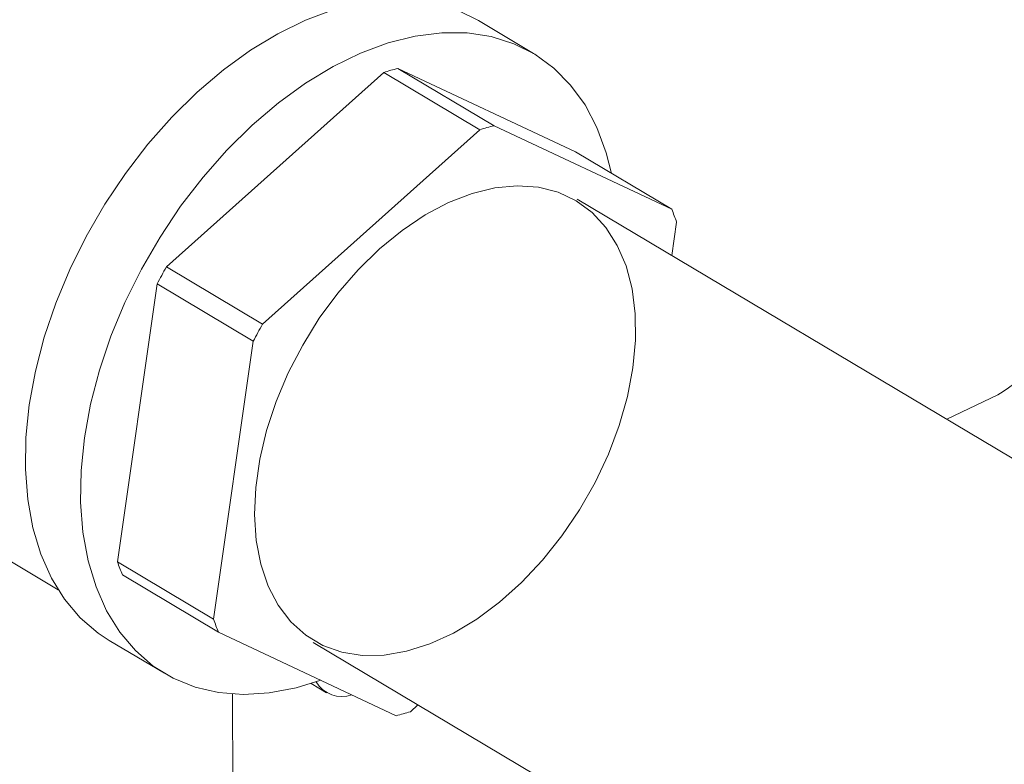
# Model space of a CAD drawing. Extents: x 19.1 to 29.8, y 0.6 to 8.7.
# Drawn here: x 21.2 to 21.2, y 4.7 to 4.8 of the extents above; entities that cross this region are included whole.
import ezdxf

# ---------------------------------------------------------------- set-up
doc = ezdxf.new("R2010")
doc.units = 0
doc.header["$MEASUREMENT"] = 0
doc.layers.get('0').update_dxf_attribs({"linetype": 'CONTINUOUS'})
doc.layers.add('D7', color=7, linetype='CONTINUOUS')

# ---------------------------------------------------------------- blocks, each defined once
blk = doc.blocks.new('A$C01A1181B')
at = {"lineweight": 15}
for p, q in [((1.553826028299568, 1.751660297428495), (1.549594470004806, 1.754181420238933)), ((1.543417337806531, 1.750513593851178), (1.557047505477854, 1.7441073376456)), ((1.55079564692771, 1.746117666362503), (1.543417337806531, 1.750513593851178)), ((1.525654195524623, 1.73529060673919), (1.542330585179243, 1.750208416043321)), ((1.542330585179243, 1.750208416043321), (1.549708894300423, 1.745812488554645)), ((1.55079564692771, 1.746117666362503), (1.564425814599048, 1.739711410156925)), ((1.533032504645803, 1.730894679250515), (1.549708894300423, 1.745812488554645)), ((1.557047505477854, 1.7441073376456), (1.564425814599048, 1.739711410156925)), ((1.695234578153858, 1.658240552738377), (1.557172207068604, 1.740496820704026)), ((1.564805391065804, 1.738717182361892), (1.564440909834715, 1.736166154512471)), ((1.533032504645803, 1.730894679250515), (1.525654195524623, 1.73529060673919)), ((1.521900797518583, 1.712667053020519), (1.52494701950188, 1.733991118530229)), ((1.52494701950188, 1.733991118530229), (1.53232532862306, 1.729595191041554)), ((1.529279106639763, 1.708271125531844), (1.53232532862306, 1.729595191041554)), ((1.48706104511632, 1.728571067330471), (1.517366091864574, 1.710515604234761)), ((1.585529563330184, 1.723601765605556), (1.589442499339441, 1.725482555327062)), ((1.529279106639763, 1.708271125531844), (1.521900797518583, 1.712667053020519)), ((1.522280228494353, 1.711672672621567), (1.529658537615532, 1.707276745132891)), ((1.521270292868877, 1.706640988253032), (1.525501851163639, 1.704119865442593)), ((1.54328885084675, 1.7008706002282), (1.529658537615532, 1.707276745132891)), ((1.536912145008202, 1.706491417191863), (1.672902392877035, 1.625469700836533)), ((1.536757489435288, 1.703338220058102), (1.53793907081338, 1.702634244936604)), ((1.530828295963275, 1.646454735391538), (1.530734760705727, 1.702533106287122)), ((1.544958735659478, 1.701697469149071), (1.544375457776368, 1.701175749341242))]:
    blk.add_line(p, q, dxfattribs=at)
at = {"lineweight": 15, "flags": 128}
for points in [[(1.515132251478249, 1.72470986429332), (1.515603234466525, 1.727283809294292), (1.516284472898505, 1.729890941607396), (1.517168579938868, 1.732503570369349), (1.518246274062591, 1.735094003411614), (1.519506232875059, 1.737634807686835), (1.520934947069918, 1.740098987089199), (1.522517448159661, 1.742460580261913), (1.524236725960449, 1.744694380605782), (1.526074747442479, 1.746776756688471), (1.528011873801518, 1.748685620071296), (1.530027734231538, 1.750400845296342), (1.532100788900649, 1.751904142498972), (1.534209348214702, 1.753179629998858), (1.536330698493572, 1.754213744737156), (1.53844255894775, 1.754995529224656), (1.540522644240923, 1.755516751972516), (1.542548664490027, 1.75577190749226), (1.544499199864504, 1.755758140646449), (1.546353699897438, 1.755475659679036), (1.548092338132378, 1.754927501005374), (1.549594470004806, 1.754181420238933)], [(1.519363809773012, 1.722188741482881), (1.519834792761287, 1.724762686483853), (1.520516031193267, 1.727369818796959), (1.521400138233631, 1.729982447558911), (1.522477832357353, 1.732572880601175), (1.523737791169822, 1.735113684876396), (1.52516650536468, 1.737577864278762), (1.526749006454423, 1.739939457451474), (1.528468284255212, 1.742173257795343), (1.530306305737241, 1.744255633878034), (1.53224343209628, 1.746164497260859), (1.534259292526301, 1.747879722485903), (1.536332347195412, 1.749383019688535), (1.538440906509464, 1.750658507188419), (1.540562256788334, 1.751692621926718), (1.542674117242512, 1.752474406414219), (1.544754202535685, 1.752995629162077), (1.54678022278479, 1.753250784681823), (1.548730758159266, 1.753237017836012), (1.5505852581922, 1.752954536868597), (1.55232389642714, 1.752406378194935), (1.553928444879602, 1.751598413358519), (1.555381691522015, 1.750539069039581), (1.556668459822887, 1.749239734433974), (1.557774881291891, 1.747713998233563), (1.558689269114709, 1.745978151219385), (1.559402119117493, 1.74405060801916), (1.559805419480739, 1.742464275564929)], [(1.561449295617422, 1.727540346561746), (1.561031886632037, 1.725352107597221), (1.560402319384124, 1.723135553773542), (1.559570302364733, 1.72092453488996), (1.55854845967167, 1.718752483369142), (1.557352039751891, 1.716652274261474), (1.555999353390163, 1.714655774390021), (1.554511045840641, 1.712793327149161), (1.552909369234214, 1.711093072091021), (1.551218765920254, 1.70958072928047), (1.549464848651809, 1.708279357128369), (1.547674256059153, 1.70720862154516), (1.545874069721251, 1.706384763767673), (1.544091523321612, 1.70582021254522), (1.542353856743915, 1.705523679353877), (1.5406871513174, 1.70549943320156), (1.53911676573864, 1.705748088864059), (1.537666608892252, 1.706265678653299), (1.536358555406736, 1.707044528910945), (1.535212446618985, 1.708072681765895), (1.534245506543627, 1.709334523809668), (1.533472778621487, 1.710811078696036), (1.532905668467421, 1.712479885405024), (1.532552817229572, 1.714315666048215), (1.532419663876382, 1.716290611511646), (1.532508153112374, 1.718374737096529), (1.532816880180178, 1.720536448153533), (1.53334138156697, 1.722743010502775), (1.534073551249378, 1.724961013897062), (1.535002223208551, 1.727156652013289), (1.536113461034304, 1.729296853721006), (1.537390412434178, 1.73134913047849), (1.538813599664294, 1.733282211964873), (1.540361646570915, 1.735067056917975), (1.542010842117577, 1.736676395322526), (1.543736304450704, 1.738085866635476), (1.545511980624141, 1.739274184998136), (1.547310792090101, 1.740223291840095), (1.549105508471868, 1.740918775866319), (1.550869038545713, 1.741350178265002), (1.552574430378741, 1.741510910101486), (1.554196036910227, 1.741398481876764), (1.555709224280662, 1.741014611350023), (1.557090954898044, 1.740365173105719), (1.558320370779697, 1.739459982908578), (1.559378939180931, 1.738312867701421), (1.560250308068674, 1.736940934758758), (1.56092161664256, 1.735365284273495), (1.561382477311369, 1.733609693311276), (1.56162585015457, 1.731700622767217), (1.561648334179907, 1.72966735736161), (1.561449295617422, 1.727540346561746)], [(1.521270292868877, 1.706640988253032), (1.520421264351867, 1.707201731320747), (1.519049432455958, 1.708382632689016), (1.517851376874233, 1.709797111507825), (1.516839511324875, 1.711429970440026), (1.516024795167212, 1.713264155684975), (1.515415860042452, 1.715280089173206), (1.515019008771446, 1.717456329415018), (1.514838651827574, 1.719770029312235), (1.514876579468549, 1.722196420956811), (1.515132251478249, 1.72470986429332)], [(1.537502838688567, 1.703590071329998), (1.535608382013081, 1.7030121561281), (1.533552560986251, 1.702623421792836), (1.53156158711316, 1.702502588980655), (1.529656591446837, 1.702650885924008), (1.527857543799172, 1.703066709205572), (1.526183835600335, 1.70374569723448), (1.52465282264663, 1.70468060851031), (1.52328099075072, 1.705861509878577), (1.522082935168996, 1.707275988697386), (1.521071069619637, 1.708908847629589), (1.520256353461974, 1.710743032874536), (1.519647418337215, 1.712758966362767), (1.519250567066209, 1.714935206604581), (1.519070210122337, 1.717248906501798), (1.519108137763311, 1.719675298146372), (1.519363809773012, 1.722188741482881)]]:
    blk.add_lwpolyline(points, dxfattribs=at)
at = {"lineweight": 15}
for centre, radius, start, end in [((1.547653583858391, 1.733340543336311), 0.01768783323638187, 103.8570651828486, 107.5141456633864), ((1.555031892979571, 1.728944615847727), 0.01768783323629254, 103.857065182883, 107.5141456634381), ((1.550829888152293, 1.733951183624407), 0.0147658195048985, 18.83066993848262, 22.96106041825115), ((1.560154093277717, 1.715673742139458), 0.03968708003491767, 150.3771602572798, 152.5131465131463), ((1.585892157001282, 1.732005048584153), 0.007426159775205016, 298.5604640915853, 358.0097191046154), ((1.567532402396111, 1.711277814652288), 0.03968708003174885, 150.3771602571795, 152.5131465132168), ((1.536030854755197, 1.717489152579599), 0.01493020969938772, 198.842997180199, 202.928238562758), ((1.543409163876703, 1.71309322509105), 0.01493020969973207, 198.8429971802555, 202.9282385627206), ((1.539119434430518, 1.7046038826733), 0.002267734536795998, 210.030275594147, 289.7646847268581), ((1.53905546347805, 1.718032515918171), 0.01767633782102846, 283.8567128839406, 287.5156924088424)]:
    blk.add_arc(centre, radius, start, end, dxfattribs=at)

msp = doc.modelspace()

# ---------------------------------------------------------------- block references
at = {"layer": 'D7', "color": 7, "linetype": 'Continuous'}
msp.add_blockref('A$C01A1181B', (19.64024134722863, 3.000855438263555), dxfattribs=at)

doc.saveas('drawing.dxf')
